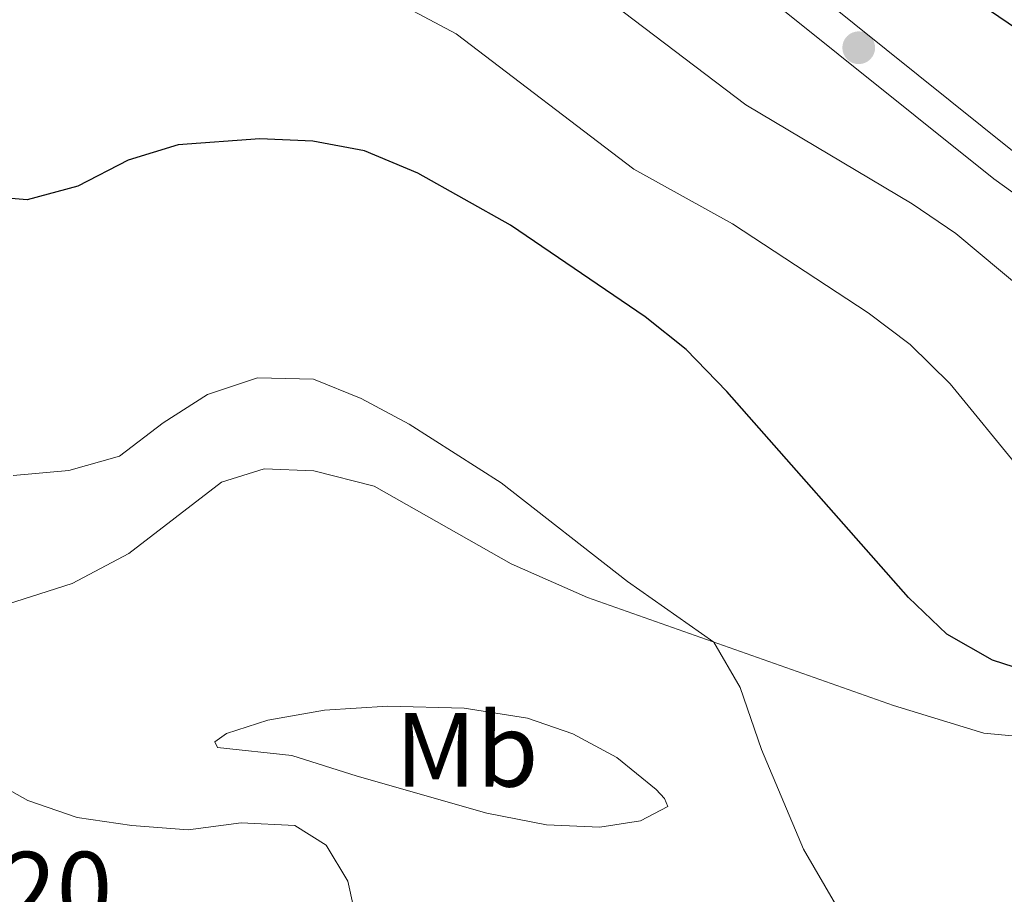
# Model space of a CAD drawing. Units: metres. Extents: x 596901 to 601398, y 696533 to 699566.
# Drawn here: x 600454 to 600547, y 698095 to 698178 of the extents above; entities that cross this region are included whole.
import ezdxf
from ezdxf.enums import TextEntityAlignment as Align

# ---------------------------------------------------------------- set-up
doc = ezdxf.new("R2010")
doc.units = ezdxf.units.M
doc.header["$MEASUREMENT"] = 0
doc.linetypes.add('DGN Style 3', pattern=[78.671838, 56.19417, -22.477668])
for name, color, linetype, lineweight in [('Carátula', 7, 'Continuous', 0), ('Elementos auxiliares', 7, 'Continuous', 0), ('Entidades rústicas y varios', 7, 'Continuous', 0), ('Hidrografía', 7, 'Continuous', 0), ('Relieve y altimetría', 7, 'Continuous', 0), ('Textos de rotulación', 7, 'Continuous', 0), ('Viales y ferrocarril', 7, 'Continuous', 0)]:
    doc.layers.add(name, color=color, linetype=linetype, lineweight=lineweight)
doc.styles.add('Style-Arial', font='txt')
doc.styles.add('Style-Arial Narrow', font='txt')

# ---------------------------------------------------------------- blocks, each defined once
blk = doc.blocks.new('5PATER_44')
at = {"layer": 'Relieve y altimetría', "linetype": 'Continuous', "lineweight": 0}
h = blk.add_hatch(color=250, dxfattribs=at)
edge = h.paths.add_edge_path()
edge.add_ellipse((0, 0), major_axis=(-1.096, -1.111), ratio=0.999422, start_angle=0, end_angle=360)

msp = doc.modelspace()

# ---------------------------------------------------------------- linework, layer by layer
at = {"layer": 'Carátula', "color": 7, "linetype": 'Continuous', "lineweight": 0}
msp.add_3dface([(596943.483, 696532.673), (601398.026, 696596.11), (601355.735, 699565.821), (596901.192, 699502.384)], dxfattribs=at)
at = {"layer": 'Elementos auxiliares', "color": 250, "linetype": 'Continuous', "lineweight": 0}
msp.add_3dface([(597776.23, 699252.26), (601203.27, 699301.09), (601236.77, 696987.88), (597808.59, 696939.06)], dxfattribs=at)
at = {"layer": 'Entidades rústicas y varios', "color": 92, "linetype": 'Continuous', "lineweight": 0}
for points in [[(600450.858, 698122.114, 359.237), (600458.638, 698124.599, 358.442), (600464.033, 698127.467, 358.096), (600472.852, 698134.239, 357.335), (600476.932, 698135.517, 357.024), (600481.668, 698135.342, 356.748), (600487.407, 698133.852, 356.644), (600500.438, 698126.483, 356.471), (600507.697, 698123.264, 356.056), (600536.838, 698112.983, 353.498), (600545.445, 698110.35, 352.875), (600552.567, 698109.656, 352.322), (600567.78, 698109.996, 351.735), (600575.109, 698109.405, 351.147), (600595.263, 698105.178, 350.455), (600616.143, 698099.983, 349.176), (600624.267, 698098.665, 347.862), (600633.706, 698097.969, 346.894), (600645.877, 698100.487, 346.168), (600651.512, 698100.416, 346.203), (600656.178, 698098.201, 346.341), (600658.65, 698095.468, 345.9)], [(600514.257, 698104.97, 356.055), (600515.052, 698104.105, 355.883), (600515.363, 698103.344, 356.09), (600512.769, 698101.997, 356.609), (600508.897, 698101.378, 357.369), (600503.815, 698101.621, 358.061), (600498.11, 698102.73, 358.787), (600485.769, 698106.228, 359.686), (600479.547, 698108.201, 359.617), (600472.494, 698108.964, 359.029), (600472.218, 698109.519, 358.856), (600473.325, 698110.313, 358.787), (600477.267, 698111.591, 358.579), (600482.66, 698112.521, 358.061), (600488.711, 698112.899, 357.473), (600495.971, 698112.723, 357.231), (600501.987, 698111.753, 357.024), (600506.308, 698110.264, 356.782), (600510.49, 698108.014, 356.367), (600514.257, 698104.97, 356.055)]]:
    msp.add_polyline3d(points, dxfattribs=at)
at = {"layer": 'Hidrografía', "color": 142, "linetype": 'DGN Style 3', "lineweight": 25}
msp.add_polyline3d([(600449.268, 698290.001, 331.952), (600455.762, 698278.416, 332.194), (600461.287, 698263.271, 332.608), (600463.705, 698258.153, 332.816), (600467.99, 698251.928, 333.058), (600471.133, 698246.533, 333.335), (600477.906, 698237.956, 333.68), (600489.103, 698228.132, 333.991), (600497.259, 698219.692, 334.441), (600504.965, 698209.835, 335.305), (600513.397, 698202.087, 335.789), (600521.554, 698196.794, 335.928), (600537.072, 698185.343, 336.619), (600565.068, 698166.108, 338.002)], dxfattribs=at)
at = {"layer": 'Relieve y altimetría', "color": 30, "linetype": 'Continuous', "lineweight": 0, "flags": 128}
for points, elevation in [([(600452.857, 698231.419), (600458.673, 698223.23), (600465.296, 698215.165), (600471.135, 698206.83), (600474.66, 698202.853), (600478.814, 698200.068), (600488.866, 698194.928), (600497.576, 698189.324), (600522.772, 698170.194), (600538.637, 698160.747), (600542.769, 698157.935), (600555.731, 698147.111)], 340), ([(600443.062, 698226.94), (600456.096, 698204.931), (600460.231, 698195.263), (600462.649, 698190.871), (600466.381, 698187.723), (600470.87, 698185.521), (600490.595, 698179.387), (600495.197, 698176.955), (600512.109, 698164.05), (600521.513, 698158.864), (600534.44, 698150.388), (600538.421, 698147.365), (600542.228, 698143.6), (600548.954, 698135.411)], 345), ([(600533.578, 698090.179), (600528.292, 698099.274), (600524.286, 698108.784), (600522.24, 698114.69), (600519.727, 698119.02), (600511.531, 698124.787), (600499.504, 698134.196), (600490.725, 698139.767), (600486.162, 698142.223), (600481.618, 698144.062), (600476.291, 698144.175), (600471.538, 698142.61), (600467.319, 698139.915), (600463.138, 698136.72), (600458.328, 698135.356), (600453.038, 698134.874)], 355), ([(600485.968, 698091.336), (600484.899, 698096.246), (600482.826, 698099.67), (600479.853, 698101.538), (600474.737, 698101.782), (600469.689, 698101.128), (600464.337, 698101.547), (600459.132, 698102.29), (600454.409, 698103.935), (600450.601, 698106.044)], 360)]:
    msp.add_lwpolyline(points, dxfattribs=dict(at, elevation=elevation))
at = {"layer": 'Relieve y altimetría', "color": 30, "linetype": 'Continuous', "lineweight": 30, "elevation": 350, "flags": 128}
msp.add_lwpolyline([(600551.371, 698115.628), (600546.272, 698117.277), (600541.939, 698119.767), (600538.276, 698123.261), (600520.963, 698142.871), (600517.093, 698146.875), (600513.188, 698149.997), (600500.377, 698158.72), (600491.551, 698163.698), (600486.467, 698165.794), (600481.56, 698166.745), (600476.513, 698166.954), (600468.743, 698166.382), (600463.962, 698164.92), (600459.174, 698162.457), (600454.349, 698161.156), (600449.024, 698161.573)], dxfattribs=at)
at = {"layer": 'Viales y ferrocarril', "color": 250, "linetype": 'DGN Style 3', "lineweight": 0}
msp.add_polyline3d([(600446.724, 698277.712, 333.617), (600461.238, 698248.866, 334.882), (600469.471, 698236.245, 335.439), (600475.782, 698227.355, 335.854), (600478.844, 698223.569, 336.069), (600489.506, 698212.649, 336.422), (600507.793, 698197.612, 336.965), (600526.054, 698183.577, 337.659), (600548.344, 698165.696, 338.279), (600558.244, 698158.553, 338.57), (600568.168, 698152.401, 339.051), (600580.103, 698146.173, 339.308), (600586.941, 698143.082, 339.486), (600596.142, 698139.643, 339.674), (600603.935, 698137.148, 339.795), (600631.098, 698130.241, 341.04), (600645.017, 698127.279, 341.351), (600656.877, 698125.56, 341.939), (600666.733, 698124.761, 342.441), (600673.498, 698124.64, 342.728), (600683.379, 698125.036, 343.08), (600727.619, 698129.501, 344.724)], dxfattribs=at)
at = {"layer": 'Viales y ferrocarril', "color": 250, "linetype": 'Continuous', "lineweight": 0}
msp.add_polyline3d([(600443.905, 698276.195, 333.617), (600458.459, 698247.268, 334.882), (600466.826, 698234.444, 335.439), (600473.231, 698225.42, 335.854), (600476.451, 698221.44, 336.069), (600487.339, 698210.288, 336.422), (600505.802, 698195.108, 336.965), (600524.077, 698181.061, 337.659), (600546.405, 698163.15, 338.279), (600556.463, 698155.892, 338.57), (600566.583, 698149.618, 339.051), (600578.702, 698143.294, 339.308), (600585.72, 698140.123, 339.486), (600595.093, 698136.618, 339.674), (600603.052, 698134.071, 339.795), (600630.371, 698127.125, 341.04), (600644.454, 698124.128, 341.351), (600656.518, 698122.379, 341.939), (600658.31, 698122.233, 342.052), (600659.42, 698116.636, 342.657), (600659.612, 698111.823, 343.23), (600659.065, 698100.546, 345.284), (600658.65, 698095.468, 345.901)], dxfattribs=at)

# ---------------------------------------------------------------- block references
at = {"layer": 'Relieve y altimetría', "color": 250, "linetype": 'Continuous', "lineweight": 0}
msp.add_blockref('5PATER_44', (600533.535, 698175.632, 337.89), dxfattribs=at)

# ---------------------------------------------------------------- texts
at = {"layer": 'Entidades rústicas y varios', "color": 92, "linetype": 'Continuous', "lineweight": 0, "style": 'Style-Arial Narrow'}
msp.add_text('Mb', height=7, dxfattribs=at).set_placement((600496.213, 698108.747, 357.926), align=Align.MIDDLE_CENTER)
at = {"layer": 'Textos de rotulación', "color": 250, "linetype": 'Continuous', "lineweight": 0, "style": 'Style-Arial'}
msp.add_text('362.20', height=7, dxfattribs=at).set_placement((600433.306, 698092.034, 362.198))

doc.saveas('drawing.dxf')
